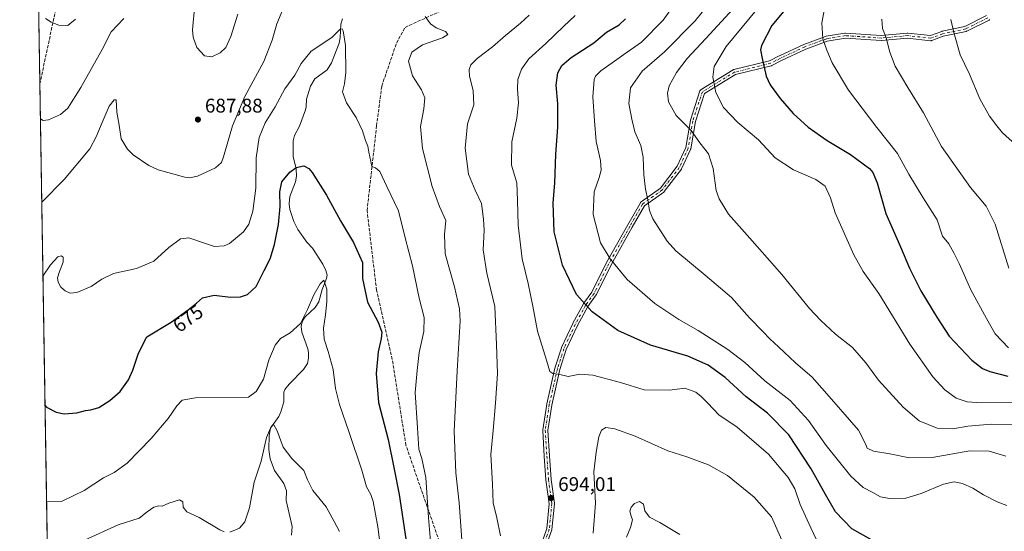
# Model space of a CAD drawing. Units: metres. Extents: x 610301 to 613734, y 4764022 to 4766391.
# Drawn here: x 610301 to 610798, y 4765481 to 4765739 of the extents above; entities that cross this region are included whole.
import ezdxf
from ezdxf.enums import TextEntityAlignment as Align

# ---------------------------------------------------------------- set-up
doc = ezdxf.new("R2010")
doc.units = ezdxf.units.M
doc.header["$MEASUREMENT"] = 0
doc.linetypes.add('DGN Style 3', pattern=[2.307223458686699, 1.648016756204785, -0.6592067024819142])
doc.linetypes.add('DGN Style 4', pattern=[2.6384748266838614, 1.318413404963828, -0.6592067024819142, 0.001648016756204785, -0.6592067024819142])
for name, color, linetype, lineweight in [('Arbolado forestal CxS', 92, 'Continuous', 0), ('Camino Cxs', 7, 'Continuous', 0), ('Camino eje', 30, 'DGN Style 4', 13), ('Comarca CxS', 21, 'Continuous', 0), ('Comunidad Autónoma CxS', 142, 'Continuous', 0), ('Corriente natural lineal', 142, 'Continuous', 13), ('Curva de nivel maestra', 30, 'Continuous', 30), ('Curva de nivel normal', 30, 'Continuous', 0), ('Espacio natural protegido CxS', 121, 'Continuous', 0), ('Instalación de energía eléctrica Cxs', 135, 'Continuous', 0), ('Municipio CxS', 4, 'Continuous', 0), ('Provincia CxS', 1, 'Continuous', 0), ('Punto de cota en terreno', 7, 'Continuous', 0), ('Rótulo de curva de nivel directora', 7, 'Continuous', 0), ('Rótulo de punto de cota en terreno', 7, 'Continuous', 0), ('Senda', 7, 'DGN Style 3', 0)]:
    doc.layers.add(name, color=color, linetype=linetype, lineweight=lineweight)
doc.styles.add('Style-Arial', font='txt')

# ---------------------------------------------------------------- blocks, each defined once
blk = doc.blocks.new('5PATER')
at = {"layer": 'Instalación de energía eléctrica Cxs', "linetype": 'Continuous', "lineweight": 0}
h = blk.add_hatch(color=51, dxfattribs=at)
edge = h.paths.add_edge_path()
edge.add_ellipse((0, 0), major_axis=(-0.1095731443231308, -0.1110710700762829), ratio=0.9994222409660322, start_angle=0, end_angle=360)
blk = doc.blocks.new('*U20')
at = {"layer": 'Camino Cxs', "color": 7, "linetype": 'Continuous', "lineweight": 0}
for points in [[(610790.6913000002, 4765739.160499999, 755.0696000000025), (610790.5411, 4765739.036900001, 754.9039000000049), (610790.3740999997, 4765738.937100001, 754.7565999999933), (610779.1639, 4765733.327099999, 749.3010000000068), (610779.0267000003, 4765733.267899999, 749.3622999999934), (610778.8551000003, 4765733.218499999, 749.4370000000055), (610767.2670999998, 4765730.729699999, 748.6261999999988), (610761.4441000001, 4765728.5943, 749.4805999999954), (610761.2537000002, 4765728.5407, 749.6339000000008), (610761.0575000001, 4765728.5167, 749.797200000001), (610760.8596999999, 4765728.522700001, 749.9673999999941), (610749.1637000004, 4765729.7729, 751.0795000000071), (610736.0976999998, 4765728.5515, 747.389599999995), (610735.9767000005, 4765728.5459, 747.2942000000039), (610735.8885000005, 4765728.548900001, 747.2253000000055), (610717.9130999995, 4765729.7731, 749.592499999999), (610708.6579, 4765728.223900001, 746.4220999999961), (610697.8979000002, 4765724.238100001, 745.2528000000021), (610685.6766999997, 4765718.533500001, 742.2572999999975), (610680.6776999999, 4765715.931500001, 740.850099999996), (610680.5220999997, 4765715.8629, 740.8277999999991), (610680.3869000003, 4765715.821900001, 740.8076000000001), (610662.4234999996, 4765711.4187, 734.5394999999991), (610646.7346999999, 4765701.852299999, 731.9728999999934), (610642.1495000003, 4765687.715100001, 730.6343999999954), (610639.7836999996, 4765673.913699999, 730.9801000000007), (610639.7244999995, 4765673.6919, 730.937300000005), (610639.6841000002, 4765673.593900001, 730.9174000000058), (610635.2049000004, 4765663.8419, 729.1291000000057), (610635.1495000003, 4765663.7345, 729.1080999999978), (610635.0566999996, 4765663.5955, 729.0887999999978), (610626.4391000001, 4765652.312899999, 728.5902999999962), (610626.3120999997, 4765652.1699, 728.5534000000043), (610626.1655000001, 4765652.0471, 728.5169000000024), (610616.4726999998, 4765645.0681, 725.9259000000021), (610610.2648999998, 4765634.204500001, 723.9679999999935), (610599.5689000003, 4765615.189300001, 721.0559999999969), (610592.1863000002, 4765600.2051, 718.8739999999963), (610592.1458999999, 4765600.129699999, 718.8736000000063), (610592.0729, 4765600.017100001, 718.8733999999968), (610587.8535000002, 4765594.193499999, 717.3761999999988), (610582.6284999996, 4765584.5275, 715.136799999993), (610576.9568999996, 4765572.390900001, 711.8984999999958), (610573.7591000004, 4765562.364900001, 711.0400999999983), (610569.6797000002, 4765544.403700001, 713.0359000000027), (610567.6775000002, 4765531.615700001, 711.6247000000003), (610568.4814999999, 4765518.734099999, 710.8840999999958), (610569.3026999999, 4765506.853700001, 711.5866999999998), (610570.9653000003, 4765494.7521, 707.2050000000019), (610570.9775, 4765494.575099999, 707.0776000000043), (610570.9710999997, 4765494.446699999, 706.9897000000057), (610569.6942999996, 4765481.592700001, 706.6570000000065), (610569.6810999997, 4765481.4955, 706.672000000006), (610569.6284999996, 4765481.2939, 706.6919000000053), (610566.2181000002, 4765471.4959, 706.148199999996)], [(610563.7478999998, 4765472.308300001, 705.7887999999948), (610567.1222999999, 4765482.002900001, 705.931899999996), (610568.3687000005, 4765494.5505, 707.8761999999988), (610566.7209000001, 4765506.543099999, 710.5424000000058), (610566.7117, 4765506.6305, 710.5592000000034), (610565.8870999999, 4765518.5635, 710.5007999999943), (610565.0736999996, 4765531.5955, 712.1937999999938), (610565.0711000003, 4765531.6765, 712.1826000000001), (610565.0867, 4765531.877699999, 712.1496000000043), (610567.1199000003, 4765544.8619, 713.2945999999939), (610567.1343, 4765544.9365, 713.277700000006), (610571.2358999997, 4765562.994899999, 711.2453999999999), (610571.2651000004, 4765563.1019, 711.2397999999957), (610574.5050999997, 4765573.260500001, 712.657600000006), (610574.5220999997, 4765573.3101, 712.6790000000037), (610574.5661000004, 4765573.415899999, 712.7243000000017), (610580.2893000003, 4765585.662699999, 715.8616999999941), (610580.3233000003, 4765585.7305, 715.8582000000025), (610585.6069, 4765595.505100001, 717.7501000000047), (610585.6246999997, 4765595.536900001, 717.7624999999972), (610585.6979, 4765595.649700001, 717.8062999999966), (610589.9024999999, 4765601.453299999, 719.292300000001), (610597.2522999998, 4765616.370300001, 721.1901000000071), (610597.2852999996, 4765616.4331, 721.2167000000045), (610608.0033, 4765635.4869, 724.3041999999988), (610614.3567000004, 4765646.605699999, 726.0806000000011), (610614.4594999999, 4765646.758500001, 726.0996000000015), (610614.5828999998, 4765646.895300001, 726.1128999999929), (610614.7244999995, 4765647.013300001, 726.1199999999953), (610624.4899000004, 4765654.044299999, 728.5090000000056), (610632.9024999999, 4765665.058700001, 730.4535000000033), (610637.2503000004, 4765674.5241, 730.8859999999986), (610639.6032999996, 4765688.2499, 731.1701999999932), (610639.6476999996, 4765688.428300001, 731.0954999999958), (610644.4101, 4765703.112700001, 732.0293999999994), (610644.4249, 4765703.156099999, 732.021900000007), (610644.5208999999, 4765703.361500001, 731.9879999999977), (610644.6508999999, 4765703.5471, 731.9615999999951), (610644.8110999997, 4765703.7075, 731.9443000000028), (610644.9698999999, 4765703.8215, 731.9370999999956), (610661.2418999998, 4765713.7433, 735.3301000000066), (610661.4194999998, 4765713.833900001, 735.3040000000037), (610661.6091, 4765713.8961, 735.2706000000035), (610679.6158999996, 4765718.309900001, 740.7057999999961), (610684.5011, 4765720.852700001, 742.311400000006), (610684.5515000002, 4765720.877499999, 742.3328000000038), (610696.8465, 4765726.6165, 745.3683000000019), (610696.9448999995, 4765726.6577, 745.3579000000027), (610707.8734999998, 4765730.7061, 746.6111999999994), (610708.1017000005, 4765730.766899999, 746.7519999999931), (610717.6343, 4765732.362700001, 749.8709999999992), (610717.8488999996, 4765732.3805, 749.9324000000051), (610717.9373000005, 4765732.377499999, 749.9563000000054), (610735.9603000004, 4765731.1501, 747.4995999999956), (610749.0513000004, 4765732.3737, 751.825800000006), (610749.1722999997, 4765732.3793, 751.9155999999931), (610749.3104999998, 4765732.371900001, 752.013699999996), (610760.8349000001, 4765731.140100001, 750.5258999999934), (610766.4587000003, 4765733.2027, 748.2048999999971), (610766.6321, 4765733.252499999, 748.1638999999996), (610778.1479000002, 4765735.7259, 748.785799999998), (610789.0351, 4765741.1743, 756.3478000000032)]]:
    blk.add_polyline3d(points, dxfattribs=at)

msp = doc.modelspace()

# ---------------------------------------------------------------- linework, layer by layer
at = {"layer": 'Arbolado forestal CxS', "color": 92, "linetype": 'Continuous', "lineweight": 0, "extrusion": (0.001639167585799224, -0.1015593353662967, 0.9948281331614933), "elevation": -482313.4659058772, "flags": 128}
msp.add_lwpolyline([(687140.2707329338, 4730713.688314131), (687140.2707329338, 4730998.307499311)], dxfattribs=at)
at = {"layer": 'Arbolado forestal CxS', "color": 92, "linetype": 'Continuous', "lineweight": 0, "extrusion": (0.001262396805025079, -0.07821591394938221, 0.9969356434391187), "elevation": -371294.0572865039, "flags": 128}
msp.add_lwpolyline([(687139.7857593322, 4740210.883424107), (687139.7857593321, 4740719.319861714)], dxfattribs=at)
at = {"layer": 'Arbolado forestal CxS', "color": 92, "linetype": 'Continuous', "lineweight": 0}
msp.add_polyline3d([(610327.0153999999, 4764730.689999999, 669.2578000000067), (610306.6945000002, 4765989.7437, 720.6168000000035)], dxfattribs=at)
at = {"layer": 'Camino Cxs', "color": 7, "linetype": 'Continuous', "lineweight": 0}
for points in [[(610563.7478999998, 4765472.308300001, 705.7887999999948), (610567.1222999999, 4765482.002900001, 705.931899999996), (610568.3687000005, 4765494.5505, 707.8761999999988), (610566.7209000001, 4765506.543099999, 710.5424000000058), (610566.7117, 4765506.6305, 710.5592000000034), (610565.8870999999, 4765518.5635, 710.5007999999943), (610565.0736999996, 4765531.5955, 712.1937999999938), (610565.0711000003, 4765531.6765, 712.1826000000001), (610565.0867, 4765531.877699999, 712.1496000000043), (610567.1199000003, 4765544.8619, 713.2945999999939), (610567.1343, 4765544.9365, 713.277700000006), (610571.2358999997, 4765562.994899999, 711.2453999999999), (610571.2651000004, 4765563.1019, 711.2397999999957), (610574.5050999997, 4765573.260500001, 712.657600000006), (610574.5220999997, 4765573.3101, 712.6790000000037), (610574.5661000004, 4765573.415899999, 712.7243000000017), (610580.2893000003, 4765585.662699999, 715.8616999999941), (610580.3233000003, 4765585.7305, 715.8582000000025), (610585.6069, 4765595.505100001, 717.7501000000047), (610585.6246999997, 4765595.536900001, 717.7624999999972), (610585.6979, 4765595.649700001, 717.8062999999966), (610589.9024999999, 4765601.453299999, 719.292300000001), (610597.2522999998, 4765616.370300001, 721.1901000000071), (610597.2852999996, 4765616.4331, 721.2167000000045), (610608.0033, 4765635.4869, 724.3041999999988), (610614.3567000004, 4765646.605699999, 726.0806000000011), (610614.4594999999, 4765646.758500001, 726.0996000000015), (610614.5828999998, 4765646.895300001, 726.1128999999929), (610614.7244999995, 4765647.013300001, 726.1199999999953), (610624.4899000004, 4765654.044299999, 728.5090000000056), (610632.9024999999, 4765665.058700001, 730.4535000000033), (610637.2503000004, 4765674.5241, 730.8859999999986), (610639.6032999996, 4765688.2499, 731.1701999999932), (610639.6476999996, 4765688.428300001, 731.0954999999958), (610644.4101, 4765703.112700001, 732.0293999999994), (610644.4249, 4765703.156099999, 732.021900000007), (610644.5208999999, 4765703.361500001, 731.9879999999977), (610644.6508999999, 4765703.5471, 731.9615999999951), (610644.8110999997, 4765703.7075, 731.9443000000028), (610644.9698999999, 4765703.8215, 731.9370999999956), (610661.2418999998, 4765713.7433, 735.3301000000066), (610661.4194999998, 4765713.833900001, 735.3040000000037), (610661.6091, 4765713.8961, 735.2706000000035), (610679.6158999996, 4765718.309900001, 740.7057999999961), (610684.5011, 4765720.852700001, 742.311400000006), (610684.5515000002, 4765720.877499999, 742.3328000000038), (610696.8465, 4765726.6165, 745.3683000000019), (610696.9448999995, 4765726.6577, 745.3579000000027), (610707.8734999998, 4765730.7061, 746.6111999999994), (610708.1017000005, 4765730.766899999, 746.7519999999931), (610717.6343, 4765732.362700001, 749.8709999999992), (610717.8488999996, 4765732.3805, 749.9324000000051), (610717.9373000005, 4765732.377499999, 749.9563000000054), (610735.9603000004, 4765731.1501, 747.4995999999956), (610749.0513000004, 4765732.3737, 751.825800000006), (610749.1722999997, 4765732.3793, 751.9155999999931), (610749.3104999998, 4765732.371900001, 752.013699999996), (610760.8349000001, 4765731.140100001, 750.5258999999934), (610766.4587000003, 4765733.2027, 748.2048999999971), (610766.6321, 4765733.252499999, 748.1638999999996), (610778.1479000002, 4765735.7259, 748.785799999998), (610789.0351, 4765741.1743, 756.3478000000032)], [(610790.6913000002, 4765739.160499999, 755.0696000000025), (610790.5411, 4765739.036900001, 754.9039000000049), (610790.3740999997, 4765738.937100001, 754.7565999999933), (610779.1639, 4765733.327099999, 749.3010000000068), (610779.0267000003, 4765733.267899999, 749.3622999999934), (610778.8551000003, 4765733.218499999, 749.4370000000055), (610767.2670999998, 4765730.729699999, 748.6261999999988), (610761.4441000001, 4765728.5943, 749.4805999999954), (610761.2537000002, 4765728.5407, 749.6339000000008), (610761.0575000001, 4765728.5167, 749.797200000001), (610760.8596999999, 4765728.522700001, 749.9673999999941), (610749.1637000004, 4765729.7729, 751.0795000000071), (610736.0976999998, 4765728.5515, 747.389599999995), (610735.9767000005, 4765728.5459, 747.2942000000039), (610735.8885000005, 4765728.548900001, 747.2253000000055), (610717.9130999995, 4765729.7731, 749.592499999999), (610708.6579, 4765728.223900001, 746.4220999999961), (610697.8979000002, 4765724.238100001, 745.2528000000021), (610685.6766999997, 4765718.533500001, 742.2572999999975), (610680.6776999999, 4765715.931500001, 740.850099999996), (610680.5220999997, 4765715.8629, 740.8277999999991), (610680.3869000003, 4765715.821900001, 740.8076000000001), (610662.4234999996, 4765711.4187, 734.5394999999991), (610646.7346999999, 4765701.852299999, 731.9728999999934), (610642.1495000003, 4765687.715100001, 730.6343999999954), (610639.7836999996, 4765673.913699999, 730.9801000000007), (610639.7244999995, 4765673.6919, 730.937300000005), (610639.6841000002, 4765673.593900001, 730.9174000000058), (610635.2049000004, 4765663.8419, 729.1291000000057), (610635.1495000003, 4765663.7345, 729.1080999999978), (610635.0566999996, 4765663.5955, 729.0887999999978), (610626.4391000001, 4765652.312899999, 728.5902999999962), (610626.3120999997, 4765652.1699, 728.5534000000043), (610626.1655000001, 4765652.0471, 728.5169000000024), (610616.4726999998, 4765645.0681, 725.9259000000021), (610610.2648999998, 4765634.204500001, 723.9679999999935), (610599.5689000003, 4765615.189300001, 721.0559999999969), (610592.1863000002, 4765600.2051, 718.8739999999963), (610592.1458999999, 4765600.129699999, 718.8736000000063), (610592.0729, 4765600.017100001, 718.8733999999968), (610587.8535000002, 4765594.193499999, 717.3761999999988), (610582.6284999996, 4765584.5275, 715.136799999993), (610576.9568999996, 4765572.390900001, 711.8984999999958), (610573.7591000004, 4765562.364900001, 711.0400999999983), (610569.6797000002, 4765544.403700001, 713.0359000000027), (610567.6775000002, 4765531.615700001, 711.6247000000003), (610568.4814999999, 4765518.734099999, 710.8840999999958), (610569.3026999999, 4765506.853700001, 711.5866999999998), (610570.9653000003, 4765494.7521, 707.2050000000019), (610570.9775, 4765494.575099999, 707.0776000000043), (610570.9710999997, 4765494.446699999, 706.9897000000057), (610569.6942999996, 4765481.592700001, 706.6570000000065), (610569.6810999997, 4765481.4955, 706.672000000006), (610569.6284999996, 4765481.2939, 706.6919000000053), (610566.2181000002, 4765471.4959, 706.148199999996)]]:
    msp.add_polyline3d(points, dxfattribs=at)
at = {"layer": 'Camino eje', "color": 30, "linetype": 'DGN Style 4', "lineweight": 13}
msp.add_polyline3d([(610789.7922999999, 4765740.099500001, 755.6493000000046), (610778.5821000002, 4765734.489499999, 749.1723999999958), (610766.9049000005, 4765731.981500001, 748.1493999999948), (610760.9978999998, 4765729.815300001, 750.1052999999956), (610749.1722999997, 4765731.079299999, 751.5007000000041), (610735.9767000005, 4765729.845899999, 747.4036000000052), (610717.8488999996, 4765731.080499999, 749.7584000000061), (610708.3217000002, 4765729.4857, 746.5617000000058), (610697.3963000001, 4765725.4385, 745.3092000000034), (610685.1013000002, 4765719.6995, 742.2912999999971), (610680.0773, 4765717.0845, 740.7219999999944), (610661.9184999998, 4765712.633400001, 734.8608999999997), (610645.6465999996, 4765702.7115, 732.047200000001), (610640.8841000004, 4765688.027100001, 730.8975999999967), (610638.5027999999, 4765674.136399999, 730.8752999999998), (610634.0235000001, 4765664.384500001, 729.7793999999994), (610625.4058999997, 4765653.102, 728.494000000006), (610615.4840000002, 4765645.9582, 725.9645000000019), (610609.1339999996, 4765634.845699999, 724.152900000001), (610598.4183999998, 4765615.795700001, 721.0834999999935), (610591.0199999996, 4765600.7797, 719.0411000000023), (610586.7505000001, 4765594.8869, 717.5179999999964), (610581.4669000005, 4765585.112299999, 715.3689000000013), (610575.7437000005, 4765572.865499999, 712.3098999999929), (610572.5034999996, 4765562.706900001, 710.5553999999976), (610568.4020999996, 4765544.648499999, 713.1042000000016), (610566.3711000001, 4765531.6765, 711.8611999999994), (610567.1841000002, 4765518.648700001, 710.4440000000033), (610568.0087000001, 4765506.720100001, 710.9299000000028), (610569.6775000002, 4765494.575099999, 707.4755000000005), (610568.4007000001, 4765481.721100001, 706.1466999999975), (610564.9757000003, 4765471.880899999, 705.9133000000003)], dxfattribs=at)
at = {"layer": 'Comarca CxS', "color": 21, "linetype": 'Continuous', "lineweight": 0, "flags": 128}
msp.add_lwpolyline([(610323.456113034, 4764951.21847995), (610301.110000845, 4766335.749982302), (611251.4029731483, 4766351.320431211), (611284.6699999992, 4766323.265000001), (611346.3739999988, 4766271.29), (611395.1020000004, 4766231.988000001), (611489.733, 4766155.890000002), (611500.9519999997, 4766164.469000001), (611524.9980000006, 4766182.855000001), (611568.9949999994, 4766212.971999999), (611616.2420000003, 4766246.910999999), (611619.1679999988, 4766249.013), (611625.4490000008, 4766253.523999999), (611663.963999999, 4766285.227), (611760.0860000005, 4766325.867000001), (611781.4249999988, 4766334.887999999), (611783.9049999998, 4766335.414), (611809.9179999991, 4766340.937000002), (611813.6699999997, 4766341.733999998), (611834.5020000013, 4766346.157000001), (611909.6227759486, 4766362.105292416), (613411.9537817772, 4766386.720825574)], dxfattribs=at)
at = {"layer": 'Comunidad Autónoma CxS', "color": 142, "linetype": 'Continuous', "lineweight": 0, "flags": 128}
msp.add_lwpolyline([(611946.7265727377, 4764048.557772302), (610338.4500008437, 4764022.219982326), (610328.5972000009, 4764632.684300001), (610323.456113034, 4764951.21847995), (610301.110000845, 4766335.749982302), (611251.4029731483, 4766351.320431211), (611909.6227759486, 4766362.105292416), (613411.9537817772, 4766386.720825574), (613695.090000871, 4766391.359982301), (613698.3740770075, 4766193.962177501), (613706.3454240634, 4765714.823952843), (613733.580000871, 4764077.819982326)], close=True, dxfattribs=at)
at = {"layer": 'Corriente natural lineal', "color": 142, "linetype": 'Continuous', "lineweight": 13}
msp.add_polyline3d([(610464.0938999997, 4765739.507300001, 680.6276999999973), (610463.2533, 4765736.9047, 680.1410000000033), (610462.8088999996, 4765730.074899999, 679.7538999999961), (610462.3375000004, 4765727.263499999, 679.3654999999999), (610458.4578999998, 4765717.245100001, 678.6622999999963), (610456.2260999996, 4765713.766899999, 678.3068000000058), (610450.1037, 4765709.279100001, 677.9505999999965), (610447.8570999998, 4765705.5803, 677.4440000000031), (610445.7953000005, 4765698.9045, 676.8113000000012), (610445.7613000004, 4765695.012900001, 676.3104000000021), (610445.4243000001, 4765693.542500001, 676.1915000000008), (610442.2767000003, 4765685.315300001, 675.4936000000016), (610439.7295000004, 4765680.691299999, 675.3450000000012), (610439.1218999998, 4765677.9329, 675.0227000000014), (610439.1327000001, 4765670.077099999, 674.5249999999943), (610440.6019000001, 4765663.822699999, 674.0829999999987), (610440.7966999998, 4765660.0395, 673.8034000000043), (610440.3327000003, 4765657.2739, 673.7259999999952), (610437.3879000006, 4765649.810500001, 673.7927000000054), (610437.1136999996, 4765646.0341, 673.8141000000032), (610437.5049000002, 4765643.241900001, 673.610799999995), (610439.4742999999, 4765637.2073, 673.0841999999975), (610441.4617, 4765633.183300001, 672.261799999993), (610446.0049000002, 4765626.660499999, 671.692200000005), (610448.8245000001, 4765623.6381, 671.4731000000029), (610454.1467000004, 4765615.5615, 670.8816999999982), (610455.6977000004, 4765612.3947, 670.6111999999994), (610456.2588999998, 4765610.013699999, 670.3744000000006), (610456.0038999999, 4765608.3939, 670.2507999999943), (610453.7901, 4765602.710700001, 670.0081999999966), (610452.0378999999, 4765596.537900001, 669.5377000000008), (610450.2160999998, 4765593.731500001, 669.6701999999932), (610445.1290999996, 4765588.897100001, 669.9143999999942), (610444.1233000001, 4765587.4617, 669.857600000003), (610443.4748999998, 4765585.8321, 669.7464000000036), (610443.2490999997, 4765584.022700001, 669.6193000000058), (610443.5592999998, 4765581.282099999, 669.2774000000063), (610446.4549000004, 4765572.7249, 667.9621000000043), (610446.8189000003, 4765570.8781, 668.0518000000011), (610446.8837000001, 4765568.0327, 668.2258000000002), (610446.3022999996, 4765565.3145, 668.1710000000021), (610444.3139000004, 4765562.358300001, 667.8708000000044), (610437.0343000004, 4765555.0067, 666.6996999999974), (610434.9206999998, 4765552.320900001, 666.8432999999932), (610434.3865, 4765550.9341, 666.9100999999937), (610434.4212999997, 4765546.1077, 666.7358999999997), (610432.9200999998, 4765541.051700001, 666.3810999999987), (610431.8274999997, 4765538.5603, 666.1068999999989), (610427.7575000003, 4765532.6743, 666.0942000000068), (610426.9984999998, 4765528.967900001, 665.647100000002), (610426.9183, 4765522.018300001, 665.0418000000063), (610427.5176999997, 4765517.233899999, 664.4523999999947), (610429.6963000001, 4765511.2763, 664.0951999999961), (610434.3995000003, 4765504.7905, 663.6389000000054), (610435.7631000001, 4765500.990700001, 663.3368999999948), (610435.5960999997, 4765496.1009, 663.0963999999949), (610438.6646999996, 4765483.026500001, 662.327900000004), (610438.3469000002, 4765478.565500001, 662.150999999998)], dxfattribs=at)
at = {"layer": 'Curva de nivel maestra', "color": 30, "linetype": 'Continuous', "lineweight": 30, "flags": 128}
for points, elevation in [([(610687.5899999999, 4765744.4801), (610680.6699999999, 4765736.140100001), (610675.4400000004, 4765726.140100001), (610675.0700000003, 4765723.8201), (610675.9000000004, 4765719.4801), (610677.9199999999, 4765710.540100001), (610679.8700000001, 4765706.1601), (610684.8700000001, 4765699.340100001), (610691.4800000006, 4765691.690099999), (610699.0899999999, 4765684.880100001), (610708.6799999997, 4765678.1601), (610720.3799999999, 4765670.940099999), (610729.9600000001, 4765663.9301), (610731.75, 4765661.970100001), (610733.9600000001, 4765656.6801), (610738.2800000003, 4765641.220100001), (610745.6500000004, 4765624.4301), (610750.1900000004, 4765613.5601), (610755.9600000001, 4765602.090100001), (610764.0800000001, 4765588.780099999), (610770.2000000002, 4765579.130100001), (610781.6799999997, 4765567.020099999), (610786.9800000006, 4765562.950099999), (610790.8099999996, 4765561.290100001), (610799.8799999999, 4765558.960100001)], 725), ([(610731.0700000003, 4765476.2501), (610721.0599999996, 4765481.8301), (610712.7999999998, 4765490.470100001), (610707.8399999999, 4765499.280099999), (610700.6100000005, 4765512.130100001), (610689.3200000003, 4765529.280099999), (610678.5300000003, 4765540.3201), (610667.75, 4765548.620100001), (610657.1799999997, 4765558.300100001), (610648.6299999999, 4765564.5001), (610638.3899999997, 4765569.1801), (610619.4800000006, 4765574.7301), (610602.9600000001, 4765582.140100001), (610589.9800000006, 4765591.440099999), (610582.1900000004, 4765600.2301), (610575.1299999999, 4765615.020099999), (610570.8499999996, 4765632.0101), (610570.2999999998, 4765646.6601), (610571.1399999997, 4765656.520099999), (610571.75, 4765671.110099999), (610572.7300000006, 4765684.8301), (610572.6799999997, 4765696.530099999), (610571.9500000002, 4765706.100099999), (610572.6500000004, 4765712.190099999), (610574.7599999999, 4765716.0001), (610579.5199999996, 4765719.940099999), (610590.8099999996, 4765727.450099999), (610597.3499999996, 4765732.8101), (610603.7199999997, 4765736.5001), (610606.8099999996, 4765739.4801)], 700), ([(610313.8826000001, 4765544.380200001), (610314.6200000001, 4765543.370100001), (610319.5700000003, 4765540.860099999), (610323.6100000005, 4765539.940099999), (610330.0099999999, 4765540.420100001), (610334.3499999996, 4765541.620100001), (610337.0099999999, 4765541.920100001), (610341.0300000003, 4765543.200099999), (610346.5999999996, 4765546.780099999), (610351.7400000002, 4765551.290100001), (610356.0800000001, 4765557.0801), (610358.1900000004, 4765561.960100001), (610361.1200000001, 4765570.640100001), (610365.25, 4765578.8101), (610377.5800000001, 4765586.3301), (610386.1799999997, 4765592.590100001), (610390.3499999996, 4765595.8201), (610393.3499999996, 4765598.620100001), (610399.2999999998, 4765599.940099999), (610407.4800000006, 4765598.920100001), (610412.4800000006, 4765599.020099999), (610416.0700000003, 4765600.2601), (610420.5300000003, 4765604.2401), (610424.5099999999, 4765612.4301), (610427.4800000006, 4765618.220100001), (610429.6799999997, 4765625.5101), (610431.7199999997, 4765635.6501), (610432.6399999997, 4765644.690099999), (610432.4100000003, 4765652.140100001), (610433.4500000002, 4765657.140100001), (610437.3799999999, 4765662.0801), (610440.6200000001, 4765664.390100001), (610444.4699999997, 4765665.220100001), (610447, 4765663.920100001), (610448.6799999997, 4765661.970100001), (610456.0099999999, 4765650.420100001), (610463, 4765637.420100001), (610469.5999999996, 4765626.590100001), (610474.1299999999, 4765616.4001), (610474.1900000004, 4765608.3201), (610476.6200000001, 4765596.420100001), (610482.0300000003, 4765586.280099999), (610483.8200000003, 4765581.210100001), (610483.6200000001, 4765578.0101), (610482.04, 4765571.290100001), (610480.9500000002, 4765560.350099999), (610482.1399999997, 4765545.670100001), (610487.0899999999, 4765526.920100001), (610490.0800000001, 4765511.940099999), (610492.6799999997, 4765499.2401), (610495.9800000006, 4765476.8301)], 675)]:
    msp.add_lwpolyline(points, dxfattribs=dict(at, elevation=elevation))
at = {"layer": 'Curva de nivel normal', "color": 30, "linetype": 'Continuous', "lineweight": 0, "flags": 128}
for points, elevation in [([(610434.7300000006, 4765746.230000001), (610430.9699999997, 4765737.08), (610428.5800000001, 4765728.710000001), (610424.2800000003, 4765717.92), (610414.8099999996, 4765700.33), (610408.5199999996, 4765685.480000001), (610403.9600000001, 4765669.810000001), (610402.9299999997, 4765667.01), (610399.9100000003, 4765664.210000001), (610390.79, 4765660.100000001), (610386.8700000001, 4765659.27), (610384.4100000003, 4765659.600000001), (610371.0800000001, 4765663.27), (610366.3099999996, 4765665.480000001), (610358.3499999996, 4765670.83), (610355.5099999999, 4765673.619999999), (610352.25, 4765678.980000001), (610351.3700000001, 4765685.83), (610350.1500000004, 4765692.32), (610349.7199999997, 4765698.689999999), (610348.8399999999, 4765698.689999999), (610346.25, 4765695.42), (610342.7000000002, 4765687.17), (610339.6699999999, 4765680.01), (610336.5700000003, 4765673.92), (610323.4800000006, 4765658.4), (610312.2289000005, 4765646.8408)], 685), ([(610411.2300000006, 4765741.9), (610407.7300000006, 4765730.619999999), (610405.1399999997, 4765725.08), (610402.2599999999, 4765722.369999999), (610398.0099999999, 4765720.32), (610394.4100000003, 4765720.869999999), (610390.4299999997, 4765725), (610388.6299999999, 4765730.34), (610388.2999999998, 4765734.039999999), (610389.4299999997, 4765746.810000001)], 690), ([(610799.3399999999, 4765493.630000001), (610794.4100000003, 4765495.529999999), (610787.5300000003, 4765498.980000001), (610782.2100000001, 4765502.369999999), (610776.9800000006, 4765504.75), (610772.7800000003, 4765505.600000001), (610767.3700000001, 4765504.359999999), (610756.0499999998, 4765499.640000001), (610748.2800000003, 4765497.430000001), (610740.04, 4765497.16), (610735.5800000001, 4765498.029999999), (610731.7300000006, 4765500.180000001), (610726.7400000002, 4765502.66), (610720.6399999997, 4765508.42), (610708.1399999997, 4765523.980000001), (610699.2000000002, 4765536.57), (610690, 4765546.779999999), (610677.25, 4765556.699999999), (610667.1299999999, 4765565.850000001), (610658.4400000004, 4765572.550000001), (610643.5599999996, 4765582.060000001), (610633.8099999996, 4765587.609999999), (610621.7100000001, 4765595.74), (610607.6600000003, 4765607.92), (610599.2000000002, 4765618.279999999), (610594.2400000002, 4765626.439999999), (610590.6100000005, 4765640.77), (610590.9800000006, 4765652.220000001), (610593.6200000001, 4765659.439999999), (610594.6600000003, 4765663.119999999), (610594.2300000006, 4765668.02), (610592.0800000001, 4765677.550000001), (610591.2000000002, 4765688.100000001), (610590.3799999999, 4765700.119999999), (610591.0099999999, 4765708.91), (610591.6900000004, 4765710.619999999), (610594.3899999997, 4765713.34), (610601.3700000001, 4765718.16), (610606.0099999999, 4765721.529999999), (610614.8899999997, 4765727.82), (610625.9100000003, 4765738.810000001), (610633.8200000003, 4765750.140000001)], 705), ([(610648.3899999997, 4765746.5), (610642.0300000003, 4765738.480000001), (610626.4900000002, 4765722.880000001), (610615.3399999999, 4765713.039999999), (610609.3700000001, 4765704.67), (610608.5099999999, 4765696.699999999), (610610.0899999999, 4765688.92), (610611.6399999997, 4765682.42), (610614.6100000005, 4765675.480000001), (610615.8600000005, 4765669.680000001), (610616.0999999996, 4765660.67), (610616.9600000001, 4765653.470000001), (610618.0899999999, 4765648.17), (610619.0099999999, 4765642.77), (610620.7300000006, 4765638.5), (610627.9600000001, 4765627.15), (610632.2400000002, 4765622.359999999), (610647.0899999999, 4765610.050000001), (610660.3799999999, 4765598.83), (610669.4000000004, 4765588.52), (610676.1200000001, 4765581.57), (610679.6600000003, 4765577.779999999), (610684.0899999999, 4765573.869999999), (610692.6200000001, 4765565.74), (610701.1500000004, 4765558.539999999), (610710.7800000003, 4765547.34), (610724.3799999999, 4765531.779999999), (610728.0199999996, 4765524.800000001), (610728.9000000004, 4765522.689999999), (610731.9500000002, 4765521.07), (610740.2400000002, 4765519.76), (610750.2400000002, 4765517.680000001), (610761.5800000001, 4765517.92), (610780.7100000001, 4765521.199999999), (610790.3300000001, 4765521.119999999), (610798.8499999996, 4765518.630000001)], 710), ([(610707.3899999997, 4765745.449999999), (610705.9699999997, 4765737.52), (610706.4900000002, 4765729.449999999), (610708.4800000006, 4765723.689999999), (610711.1100000005, 4765717.279999999), (610719.4000000004, 4765703.49), (610733.6900000004, 4765684.609999999), (610744.1299999999, 4765671.58), (610749.9400000004, 4765661.060000001), (610757.0300000003, 4765649.15), (610764.2300000006, 4765638.02), (610766.9199999999, 4765629.710000001), (610770.0099999999, 4765625.800000001), (610772.6100000005, 4765621.27), (610775.3099999996, 4765615.960000001), (610781.0899999999, 4765602.609999999), (610789, 4765588.189999999), (610793.4699999997, 4765580.4), (610800.1299999999, 4765573.24)], 730), ([(610524.3399999999, 4765476.300000001), (610522.8399999999, 4765494.970000001), (610521.2000000002, 4765510.09), (610520.4500000002, 4765531.25), (610521.8499999996, 4765561.699999999), (610523.4100000003, 4765586.890000001), (610523, 4765593.09), (610520.5899999999, 4765604.100000001), (610515.79, 4765620.82), (610515.5199999996, 4765630.58), (610516.2400000002, 4765637.600000001), (610512.9900000002, 4765644.779999999), (610509.2400000002, 4765654.92), (610504.3899999997, 4765674), (610503.4800000006, 4765685.140000001), (610505.0800000001, 4765694), (610505.5800000001, 4765699.59), (610503.9500000002, 4765703.720000001), (610499.4400000004, 4765710.82), (610497.3200000003, 4765718.109999999), (610498.9600000001, 4765722.720000001), (610504.3399999999, 4765726.430000001), (610514.4699999997, 4765730.029999999), (610517.2000000002, 4765731.630000001), (610515.9600000001, 4765733.130000001), (610511.3600000005, 4765735), (610508.4400000004, 4765737.07), (610505.75, 4765740.779999999)], 685), ([(610543.7800000003, 4765478.24), (610541.9000000004, 4765487.4), (610540.0199999996, 4765495.039999999), (610539.6600000003, 4765504.480000001), (610538.8799999999, 4765519.480000001), (610540.0899999999, 4765531.539999999), (610541.2300000006, 4765545.4), (610542.29, 4765560.33), (610541.75, 4765574.960000001), (610540.9600000001, 4765594.180000001), (610536.8799999999, 4765611.119999999), (610535.0300000003, 4765622.82), (610535.5599999996, 4765632.689999999), (610535.2800000003, 4765638.369999999), (610534.2699999996, 4765646.25), (610530.9100000003, 4765653), (610527.6600000003, 4765661.01), (610525.9000000004, 4765674.27), (610527.1100000005, 4765686.480000001), (610530.3099999996, 4765696.140000001), (610530.0099999999, 4765703.310000001), (610528.1299999999, 4765710.66), (610527.8799999999, 4765713.92), (610528.8600000005, 4765716.310000001), (610532.0099999999, 4765719.59), (610539.8200000003, 4765725.369999999), (610546.2400000002, 4765731.109999999), (610553.8200000003, 4765737.289999999), (610558.2100000001, 4765741.460000001)], 690), ([(610707.2400000002, 4765467.689999999), (610700.4100000003, 4765482.279999999), (610694.9800000006, 4765494.140000001), (610692.2599999999, 4765502.07), (610688.9800000006, 4765507.84), (610679.0499999998, 4765519.5), (610663.25, 4765533.220000001), (610653.9400000004, 4765539.460000001), (610648.3499999996, 4765545.32), (610645, 4765548.689999999), (610642.4400000004, 4765550.970000001), (610636.79, 4765552.890000001), (610629.1100000005, 4765551.850000001), (610616.2199999997, 4765552.119999999), (610604.3700000001, 4765555.83), (610590.4100000003, 4765559.539999999), (610583.8799999999, 4765560.01), (610578.0099999999, 4765558.77), (610573.0700000003, 4765560.050000001), (610570.1699999999, 4765560.289999999), (610568.6399999997, 4765561.359999999), (610566.9199999999, 4765567.140000001), (610562.3899999997, 4765581.74), (610560.0899999999, 4765594.41), (610557.6900000004, 4765605.869999999), (610554.6299999999, 4765618.310000001), (610552.7400000002, 4765635.26), (610552.3200000003, 4765647.789999999), (610551.9400000004, 4765656.75), (610549.3700000001, 4765665.550000001), (610549.5599999996, 4765677.369999999), (610551.9600000001, 4765689.33), (610552.9100000003, 4765697.09), (610552.3300000001, 4765704.08), (610552.5999999996, 4765708.83), (610554.4400000004, 4765714.210000001), (610558.0800000001, 4765719.430000001), (610566.6399999997, 4765727.140000001), (610575.5999999996, 4765735.680000001), (610581.4600000001, 4765741.27)], 695), ([(610806.1600000003, 4765534.609999999), (610791.4600000001, 4765534.74), (610779.6200000001, 4765533.75), (610771.9900000002, 4765532.449999999), (610764.2000000002, 4765532.689999999), (610755.0999999996, 4765536.449999999), (610746.9299999997, 4765543.300000001), (610734.5700000003, 4765556.960000001), (610728.1799999997, 4765565.680000001), (610721.4199999999, 4765573.460000001), (610712.7999999998, 4765580.279999999), (610705.2999999998, 4765587.26), (610699.7000000002, 4765593.15), (610685.8499999996, 4765610.300000001), (610669.6200000001, 4765628.74), (610658.8300000001, 4765640.800000001), (610654.1699999999, 4765648.66), (610652.6699999999, 4765652.74), (610651.0300000003, 4765663.930000001), (610648.79, 4765671.279999999), (610644.3499999996, 4765676.930000001), (610639.9299999997, 4765683.140000001), (610632.4699999997, 4765690.699999999), (610628.5999999996, 4765697.600000001), (610628.0599999996, 4765701.92), (610628.9600000001, 4765705.699999999), (610632.6100000005, 4765712.480000001), (610637.9699999997, 4765719.52), (610647.4600000001, 4765729.66), (610661.1299999999, 4765744.550000001)], 715), ([(610809.4500000002, 4765545.529999999), (610784.0800000001, 4765545.630000001), (610779.2800000003, 4765546.02), (610773.7000000002, 4765547.84), (610768.0199999996, 4765552.039999999), (610762.04, 4765558.67), (610750.4500000002, 4765575.199999999), (610734.6900000004, 4765600.779999999), (610726.8899999997, 4765611.83), (610722.0700000003, 4765620.380000001), (610712.6900000004, 4765641.550000001), (610710.3600000005, 4765649.07), (610707.7000000002, 4765655), (610702.8499999996, 4765658.439999999), (610691.6200000001, 4765663.26), (610682.4000000004, 4765669.279999999), (610673.9299999997, 4765678.5), (610663.5599999996, 4765687.26), (610656.4000000004, 4765694.800000001), (610652.4400000004, 4765702.33), (610651.0199999996, 4765710.02), (610651.5700000003, 4765715.52), (610657.5999999996, 4765725.640000001), (610673.79, 4765745.039999999)], 720), ([(610353.5999999996, 4765739.810000001), (610347.3200000003, 4765732.92), (610342.7199999997, 4765724.119999999), (610332.0099999999, 4765704.850000001), (610325.3499999996, 4765694.369999999), (610321.6799999997, 4765691.189999999), (610315.6799999997, 4765688.5), (610313, 4765688.24), (610311.5491000004, 4765688.956499999)], 690), ([(610329.29, 4765739.380000001), (610325.3600000005, 4765736.25), (610320.9100000003, 4765736.369999999), (610317.0099999999, 4765737.92), (610314.0899999999, 4765739.699999999)], 695), ([(610800.3799999999, 4765613.619999999), (610793.5099999999, 4765635.850000001), (610788.9100000003, 4765644.890000001), (610780.9100000003, 4765654.25), (610766.4299999997, 4765675.09), (610757.2699999996, 4765692.119999999), (610749.4299999997, 4765704.810000001), (610742.9500000002, 4765715.720000001), (610740.2199999997, 4765722.779999999), (610738.4699999997, 4765729.99), (610736.6100000005, 4765734.67), (610736.1799999997, 4765739.33)], 735), ([(610803.7599999999, 4765676.029999999), (610797.1699999999, 4765681.980000001), (610794.3600000005, 4765685.460000001), (610790.5899999999, 4765690.41), (610785.7800000003, 4765699.08), (610780.5599999996, 4765711.539999999), (610775.7800000003, 4765721.439999999), (610772.5899999999, 4765732.710000001), (610771.0700000003, 4765739.199999999)], 740), ([(610508.6500000004, 4765473.430000001), (610507.4400000004, 4765487.65), (610506.0499999998, 4765507.82), (610504.1399999997, 4765517.41), (610502.5899999999, 4765522.039999999), (610501.8799999999, 4765532.810000001), (610500.6699999999, 4765550.689999999), (610501.6699999999, 4765561.92), (610502.6900000004, 4765571), (610505.0499999998, 4765581.58), (610505.2400000002, 4765588.560000001), (610502.6500000004, 4765598.480000001), (610499.3300000001, 4765614.720000001), (610495.5999999996, 4765628.949999999), (610492.3799999999, 4765642.619999999), (610486.3799999999, 4765654.850000001), (610482.8200000003, 4765662.42), (610480.6200000001, 4765664.310000001), (610478.7699999996, 4765664.859999999), (610478.2599999999, 4765667.42), (610477.3200000003, 4765672.230000001), (610476.8899999997, 4765675.300000001), (610475.5999999996, 4765678.08), (610474.2000000002, 4765683.039999999), (610470.9000000004, 4765689.710000001), (610466.1299999999, 4765697.140000001), (610464.0599999996, 4765702.619999999), (610465.04, 4765706.680000001), (610465.75, 4765712.449999999), (610465.5599999996, 4765726.02), (610464.4199999999, 4765733.58), (610463.8799999999, 4765734.430000001), (610462.6600000003, 4765734.24), (610458.6200000001, 4765730.180000001), (610448.1399999997, 4765723.180000001), (610443.1100000005, 4765717.039999999), (610440.0499999998, 4765711.119999999), (610434.9600000001, 4765704.210000001), (610430.1100000005, 4765695.140000001), (610425.0599999996, 4765687), (610421.9600000001, 4765679.560000001), (610420.4199999999, 4765669.34), (610420.29, 4765654), (610418.7000000002, 4765642.430000001), (610416.75, 4765635.880000001), (610414.0199999996, 4765631.880000001), (610406.9699999997, 4765626), (610404.25, 4765624.9), (610399.4000000004, 4765624.470000001), (610393.7999999998, 4765626.359999999), (610386.54, 4765628.9), (610382.3399999999, 4765628.439999999), (610376.4000000004, 4765623.99), (610368.7800000003, 4765617.17), (610360.0899999999, 4765613.480000001), (610348.4500000002, 4765610.9), (610342.5599999996, 4765608.060000001), (610337.1900000004, 4765604.230000001), (610329.8899999997, 4765601.300000001), (610326.5599999996, 4765601.01), (610324.04, 4765602.180000001), (610321.9100000003, 4765604.039999999), (610320.54, 4765606.449999999), (610320.1399999997, 4765608.730000001), (610321.2100000001, 4765611.890000001), (610323.0099999999, 4765616.65), (610323.0499999998, 4765619.180000001), (610322.0599999996, 4765619.779999999), (610320.3300000001, 4765619.33), (610316.5899999999, 4765615.17), (610312.8310000002, 4765609.5316)], 680), ([(610314.6709000003, 4765495.538100001), (610322.5999999996, 4765495.880000001), (610333.6500000004, 4765501.140000001), (610343.4400000004, 4765507.699999999), (610348.8200000003, 4765510.350000001), (610355.29, 4765514.980000001), (610367.5, 4765527.470000001), (610376, 4765537.560000001), (610380.3499999996, 4765544.050000001), (610383.0599999996, 4765546.869999999), (610389.8600000005, 4765547.99), (610416.5800000001, 4765548.41), (610420.54, 4765551.310000001), (610424.1200000001, 4765557.480000001), (610426.8099999996, 4765567.140000001), (610430.0499999998, 4765574.600000001), (610432.6799999997, 4765578.060000001), (610437.5599999996, 4765580.869999999), (610442.9000000004, 4765585.680000001), (610446.3600000005, 4765592.609999999), (610449.5300000003, 4765600.07), (610452.7699999996, 4765605.699999999), (610454.5300000003, 4765607.57), (610456.0800000001, 4765602.930000001), (610456.1100000005, 4765596.600000001), (610455.4500000002, 4765589.939999999), (610454.5199999996, 4765583.220000001), (610454.8399999999, 4765577.680000001), (610456.7800000003, 4765571.52), (610459.2699999996, 4765562.439999999), (610460.5499999998, 4765552.810000001), (610462.4500000002, 4765544.76), (610467.4400000004, 4765530.49), (610473.7199999997, 4765511.480000001), (610476.1600000003, 4765503.140000001), (610478.29, 4765499.140000001), (610479.4900000002, 4765495.58), (610481.7999999998, 4765482.84), (610485.5800000001, 4765454.060000001)], 670), ([(610462.4900000002, 4765480.5), (610459.9000000004, 4765485.480000001), (610455.7699999996, 4765493.01), (610449.04, 4765501.279999999), (610446.2999999998, 4765506.680000001), (610444.5999999996, 4765511.32), (610438.4800000006, 4765517.4), (610434.0599999996, 4765523.189999999), (610431.0099999999, 4765531.359999999), (610429.4400000004, 4765534.480000001), (610428.2100000001, 4765533.960000001), (610425.6799999997, 4765528.060000001), (610422.9100000003, 4765515.960000001), (610419.3899999997, 4765505.480000001), (610417.1299999999, 4765492.480000001), (610414.7800000003, 4765485.380000001), (610412.0099999999, 4765482.24), (610407.2100000001, 4765480.16)], 665), ([(610686.4600000001, 4765474.58), (610680.5700000003, 4765487.9), (610671.8700000001, 4765497.800000001), (610658.3300000001, 4765508.880000001), (610648.7699999996, 4765514.189999999), (610637.9000000004, 4765518.180000001), (610628.2000000002, 4765521.34), (610611.6900000004, 4765528.66), (610601.4500000002, 4765532.34), (610597, 4765533), (610594.7999999998, 4765531.75), (610593.4100000003, 4765528.390000001), (610592.1200000001, 4765520.59), (610590.9199999999, 4765510.720000001), (610591.7400000002, 4765494.869999999), (610590.5800000001, 4765479.710000001)], 690), ([(610404.2800000003, 4765480.32), (610402.0599999996, 4765481.4), (610391.6200000001, 4765487.58), (610385.3899999997, 4765490.439999999), (610383.6100000005, 4765492.880000001), (610383.4400000004, 4765495.529999999), (610381.7000000002, 4765496.560000001), (610376.4299999997, 4765494.859999999), (610373.0099999999, 4765493.24), (610371.2800000003, 4765493.4), (610368.7800000003, 4765492.789999999), (610365.5199999996, 4765490.52), (610361.4600000001, 4765487.24), (610350.8799999999, 4765483.850000001), (610333.8300000001, 4765476.119999999)], 665), ([(610634.2400000002, 4765478.960000001), (610624.1500000004, 4765485.130000001), (610618.9500000002, 4765487.82), (610616.6799999997, 4765490.91), (610615.9600000001, 4765494.359999999), (610613.9000000004, 4765495.66), (610611.3899999997, 4765494.689999999), (610609.7000000002, 4765492.83), (610609.0899999999, 4765490.74), (610609.7599999999, 4765488.220000001), (610610.3899999997, 4765486.32), (610609.4299999997, 4765482.51), (610607.3499999996, 4765477.619999999)], 685)]:
    msp.add_lwpolyline(points, dxfattribs=dict(at, elevation=elevation))
at = {"layer": 'Espacio natural protegido CxS', "color": 121, "linetype": 'Continuous', "lineweight": 0, "flags": 128}
msp.add_lwpolyline([(610323.456113034, 4764951.21847995), (610301.110000845, 4766335.749982302), (611251.4029731483, 4766351.320431211), (611909.6227759486, 4766362.105292416), (613411.9537817772, 4766386.720825574)], dxfattribs=at)
at = {"layer": 'Municipio CxS', "color": 4, "linetype": 'Continuous', "lineweight": 0, "flags": 128}
msp.add_lwpolyline([(610323.456113034, 4764951.21847995), (610301.110000845, 4766335.749982302), (611251.4029731483, 4766351.320431211), (611284.6699999992, 4766323.265000001), (611346.3739999988, 4766271.29), (611395.1020000004, 4766231.988000001), (611489.733, 4766155.890000002), (611500.9519999997, 4766164.469000001), (611524.9980000006, 4766182.855000001), (611568.9949999994, 4766212.971999999), (611616.2420000003, 4766246.910999999), (611619.1679999988, 4766249.013), (611625.4490000008, 4766253.523999999), (611663.963999999, 4766285.227), (611760.0860000005, 4766325.867000001), (611781.4249999988, 4766334.887999999), (611783.9049999998, 4766335.414), (611809.9179999991, 4766340.937000002), (611813.6699999997, 4766341.733999998), (611834.5020000013, 4766346.157000001), (611909.6227759486, 4766362.105292416), (613411.9537817772, 4766386.720825574)], dxfattribs=at)
at = {"layer": 'Provincia CxS', "color": 1, "linetype": 'Continuous', "lineweight": 0, "flags": 128}
msp.add_lwpolyline([(611946.7265727377, 4764048.557772302), (610338.4500008437, 4764022.219982326), (610328.5972000009, 4764632.684300001), (610323.456113034, 4764951.21847995), (610301.110000845, 4766335.749982302), (611251.4029731483, 4766351.320431211), (611909.6227759486, 4766362.105292416), (613411.9537817772, 4766386.720825574), (613695.090000871, 4766391.359982301), (613698.3740770075, 4766193.962177501), (613706.3454240634, 4765714.823952843), (613733.580000871, 4764077.819982326)], close=True, dxfattribs=at)
at = {"layer": 'Senda', "color": 7, "linetype": 'DGN Style 3', "lineweight": 0}
for points in [[(610311.2637999998, 4765706.633300001, 702.5084000000061), (610319.4146999996, 4765744.8795, 704.8919000000024), (610325.6984999999, 4765768.0306, 708.8745000000055), (610336.9434000002, 4765790.1895, 716.4753999999957), (610338.9276999999, 4765803.4187, 712.1668000000063), (610341.5735999999, 4765816.6479, 715.499299999996), (610338.2663000004, 4765837.153200001, 723.1092999999966), (610337.9356000006, 4765853.6896, 721.3491000000067), (610341.5735999999, 4765870.887599999, 727.4343999999984), (610348.5188999996, 4765883.7861, 727.6238000000012), (610350.1726000002, 4765907.267899999, 733.5816000000051), (610350.5033, 4765924.4658, 738.0378999999957), (610345.2116, 4765941.9945, 742.5521000000008), (610344.2193999998, 4765956.546599999, 745.8212000000058), (610349.1804000001, 4765971.429500001, 747.5985999999976), (610369.6856000006, 4765996.564900001, 751.6502999999939), (610387.8757999997, 4766010.7863, 754.0626000000047), (610416.6492999997, 4766016.408700001, 759.1656999999979), (610444.4305999996, 4766022.3619, 763.110799999995), (610457.1637000004, 4766027.4882, 762.1587000000001)], [(610516.2659, 4765325.137900001, 693.2491000000009), (610517.2005000003, 4765345.232899999, 695.1128999999928), (610521.4338999996, 4765397.6205, 694.5880000000034), (610520.3755000001, 4765434.133099999, 696.8475000000036), (610515.0839000001, 4765469.0581, 699.2587000000058), (610496.0336999996, 4765524.091499999, 697.8861000000034), (610489.1545000002, 4765567.483300001, 696.8059000000068), (610481.2171, 4765602.408500001, 691.8999999999943), (610476.4545, 4765642.6251, 691.8552000000054), (610481.2171, 4765685.487700001, 696.6546999999991), (610483.8629000002, 4765705.596100001, 698.4927000000025), (610491.2619000003, 4765727.3178, 698.6735999999946), (610495.6275000004, 4765735.2553, 699.8117000000057), (610513.8838000001, 4765743.5897, 698.6589999999997), (610546.0307999998, 4765751.924100001, 701.5157000000036), (610578.5745999999, 4765758.671, 710.1572000000016), (610610.3245999999, 4765769.386600001, 714.6313999999985), (610634.5340999998, 4765787.642899999, 721.3736000000063), (610657.5528999995, 4765805.8992, 725.2385000000068), (610672.2373000003, 4765826.933599999, 728.1067000000039), (610677.3965999996, 4765836.8555, 725.9045000000042), (610679.7779000001, 4765849.158600001, 725.8656999999948), (610688.9060000004, 4765860.271199999, 727.3726000000024), (610708.7498000005, 4765880.115, 727.8632000000072)]]:
    msp.add_polyline3d(points, dxfattribs=at)

# ---------------------------------------------------------------- block references
at = {"layer": 'Camino Cxs', "color": 7, "linetype": 'Continuous', "lineweight": 0}
msp.add_blockref('*U20', (0, 0), dxfattribs=at)
at = {"layer": 'Punto de cota en terreno', "color": 7, "linetype": 'Continuous', "lineweight": 0, "xscale": 10, "yscale": 10, "zscale": 10}
for p in [(610391.0599999996, 4765688.67, 687.8800000000047), (610569.3600000005, 4765497.42, 694.0099999999948)]:
    msp.add_blockref('5PATER', p, dxfattribs=at)

# ---------------------------------------------------------------- texts
at = {"layer": 'Rótulo de curva de nivel directora', "color": 7, "linetype": 'Continuous', "lineweight": 0, "style": 'Style-Arial'}
msp.add_text('675', height=7.000000000000002, rotation=36.05121933087347, dxfattribs=at).set_placement((610386.0376957104, 4765588.123782356), align=Align.MIDDLE_CENTER)
at = {"layer": 'Rótulo de punto de cota en terreno', "color": 7, "linetype": 'Continuous', "lineweight": 0, "style": 'Style-Arial'}
for s, p in [('687,88', (610394.5878, 4765692.197799999)), ('694,01', (610572.8877999998, 4765500.947799999))]:
    msp.add_text(s, height=7.000000000000002, dxfattribs=at).set_placement(p)

doc.saveas('drawing.dxf')
